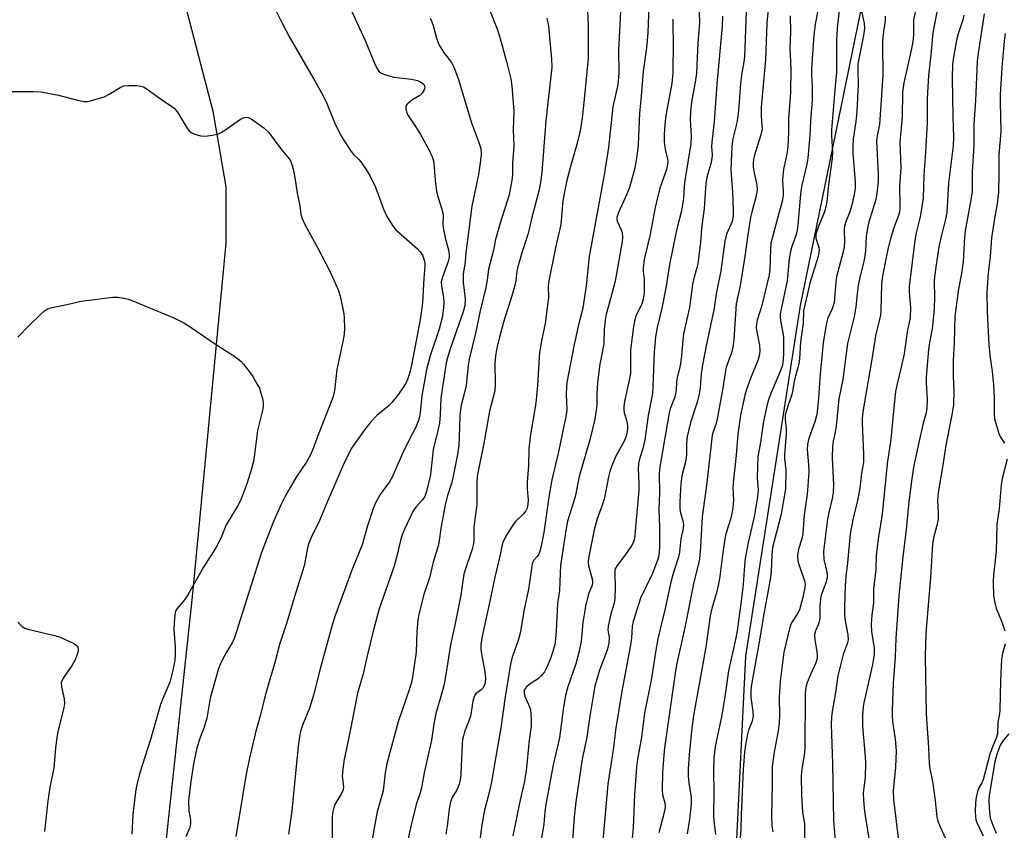
# Model space of a CAD drawing. Units: inches. Extents: x 1225771 to 1231771, y 573454 to 577454.
# Drawn here: x 1228137 to 1228410, y 577070 to 577294 of the extents above; entities that cross this region are included whole.
import ezdxf

# ---------------------------------------------------------------- set-up
doc = ezdxf.new("R2010")
doc.units = ezdxf.units.IN
doc.header["$MEASUREMENT"] = 0
for name, color, linetype in [('NTRL-Pasture Land', 2, 'Continuous'), ('NTRL-Trees', 3, 'Continuous'), ('Undefined', 1, 'Continuous')]:
    doc.layers.add(name, color=color, linetype=linetype)

msp = doc.modelspace()

# ---------------------------------------------------------------- linework, layer by layer
at = {"layer": 'NTRL-Pasture Land'}
msp.add_lwpolyline([(1228132.33, 577453.75), (1228142.8, 577453.75), (1228143.62, 577451.39), (1228167.67, 577357.9), (1228190.83, 577268.85), (1228194.39, 577247.93), (1228194.39, 577232.34), (1228185.05, 577134.4), (1228176.21, 577051.9), (1228171.51, 577026.2), (1228170.62, 577020.95), (1228168.82, 577015.64), (1228166.14, 577010.39), (1228162.65, 577005.33), (1228158.42, 577000.57), (1228153.62, 576996.31), (1228148.41, 576992.72), (1228143.01, 576989.91), (1228056.04, 576952.36)], dxfattribs=at)
at = {"layer": 'NTRL-Trees'}
msp.add_polyline3d([(1228335.16, 577052.97, 0), (1228338.38, 577117.94, 0), (1228353.49, 577215.02, 0), (1228370.1, 577296.08, 0), (1228383.86, 577332, 0), (1228385.98, 577408.84, 0), (1228387.63, 577453.72, 0), (1231770.88, 577453.39, 0)], dxfattribs=at)
at = {"layer": 'Undefined'}
for points, elevation in [([(1228228.11, 577299.03), (1228232.98, 577288.39), (1228235.77, 577281.66), (1228236.29, 577280.62), (1228236.81, 577279.94), (1228237.45, 577279.41), (1228238.2, 577279.06), (1228239.26, 577278.68), (1228240.92, 577278.29), (1228245.83, 577277.75), (1228247.5, 577277.31), (1228248.28, 577276.99), (1228248.95, 577276.54), (1228249.28, 577276.15), (1228249.46, 577275.72), (1228249.48, 577275.26), (1228249.35, 577274.77), (1228248.74, 577273.81), (1228248.1, 577273.21), (1228246.07, 577271.97), (1228244.91, 577271.06), (1228244.53, 577270.66), (1228244.28, 577270.22), (1228244.22, 577269.46), (1228244.39, 577268.66), (1228244.71, 577267.88), (1228246.94, 577264.62), (1228248.27, 577262.42), (1228250.7, 577258.08), (1228251.54, 577256.2), (1228251.87, 577255.08), (1228252.02, 577254.23), (1228252.45, 577248.72), (1228252.69, 577246.66), (1228252.97, 577245.53), (1228254.16, 577242.01), (1228254.49, 577240.7), (1228254.57, 577239.86), (1228254.53, 577237.23), (1228254.63, 577236.1), (1228255.22, 577233.38), (1228256.09, 577230.47), (1228256.27, 577229.16), (1228256.22, 577228.39), (1228255.95, 577227.25), (1228254.38, 577222.92), (1228254.04, 577221.62), (1228254.08, 577220.35), (1228254.64, 577217.29), (1228254.78, 577215.87), (1228254.72, 577214.44), (1228254.31, 577211.61), (1228253.51, 577208.5), (1228251.02, 577201.07), (1228250, 577197.36), (1228248.68, 577190), (1228248.26, 577185.29), (1228248.05, 577184.26), (1228247.73, 577183.19), (1228246.99, 577181.35), (1228245.05, 577177.71), (1228243.29, 577174.05), (1228240.47, 577167.47), (1228239.72, 577166.24), (1228237.14, 577162.67), (1228235.89, 577160.4), (1228235.17, 577158.83), (1228233.67, 577154.05), (1228232.18, 577148.81), (1228229.32, 577141.78), (1228224.61, 577128.95), (1228223.8, 577126.27), (1228220.55, 577114.49), (1228218.69, 577107.13), (1228217.56, 577103.58), (1228215.82, 577099.28), (1228215.11, 577097.06), (1228214.79, 577095.64), (1228214.46, 577093.01), (1228212.7, 577075.13), (1228211.72, 577068.72)], 576), ([(1228398.69, 577295.43), (1228398.46, 577294.11), (1228397.18, 577290.25), (1228396.73, 577288.54), (1228395.86, 577283.75), (1228395.61, 577281.8), (1228395.52, 577277.97), (1228395.66, 577267.33), (1228395.84, 577261.55), (1228395.73, 577259.26), (1228394.46, 577248.87), (1228394, 577240.85), (1228393.64, 577238.95), (1228392.42, 577234.15), (1228391.77, 577231.25), (1228391.11, 577226.94), (1228390.63, 577222.97), (1228390.55, 577221.63), (1228390.62, 577217.44), (1228390.53, 577214.04), (1228389.95, 577208.59), (1228389.23, 577204.81), (1228388.94, 577202.88), (1228388.33, 577195.17), (1228388.32, 577193.45), (1228388.57, 577189.11), (1228388.51, 577186.64), (1228388.27, 577185.33), (1228387.51, 577182.5), (1228386.26, 577177.09), (1228384.83, 577170.24), (1228384.2, 577166.39), (1228383.46, 577160.68), (1228382.76, 577153.02), (1228381.83, 577145.44), (1228380.71, 577134.64), (1228379.88, 577122.87), (1228379.74, 577117.67), (1228379.13, 577110.45), (1228378.85, 577102.99), (1228378.84, 577101.52), (1228378.94, 577099.88), (1228379.7, 577095), (1228379.98, 577091.79), (1228379.76, 577087.21), (1228379.16, 577080.67), (1228379.22, 577078.3), (1228381.08, 577063.02)], 538), ([(1228404.37, 577295.75), (1228402.67, 577284.89), (1228402.44, 577282.63), (1228401.95, 577271.83), (1228401.48, 577265.25), (1228401.48, 577259.12), (1228401.03, 577252.1), (1228401.06, 577248.06), (1228400.99, 577246.59), (1228400.75, 577244.84), (1228399.09, 577235.68), (1228398.92, 577233.98), (1228398.55, 577227.13), (1228398.06, 577223.91), (1228397.21, 577219.65), (1228396.26, 577212.05), (1228396.04, 577204.66), (1228395.73, 577199.95), (1228395.76, 577195.51), (1228395.95, 577191.3), (1228395.84, 577187.57), (1228395.39, 577184.78), (1228393.72, 577176.34), (1228392.91, 577170.83), (1228391.61, 577163.31), (1228391.41, 577161.06), (1228391.62, 577157.53), (1228391.59, 577155.86), (1228391.25, 577154.14), (1228390.33, 577150.73), (1228390.07, 577148.92), (1228389.53, 577139.74), (1228388.19, 577124.29), (1228388.02, 577117.85), (1228388.26, 577101.99), (1228388.91, 577092.66), (1228389.11, 577088.25), (1228389.29, 577086.86), (1228389.9, 577084.21), (1228390.15, 577082.74), (1228390.79, 577078.01), (1228391.27, 577073.36), (1228391.56, 577072.23), (1228391.97, 577071.14), (1228393.52, 577067.66)], 536), ([(1228410.12, 577290.33), (1228409.86, 577288.24), (1228409.27, 577280.86), (1228408.8, 577273.52), (1228408.76, 577271.47), (1228408.94, 577263.18), (1228408.39, 577256.73), (1228408.43, 577251.5), (1228408.32, 577246.42), (1228407.95, 577243.2), (1228407.22, 577239.14), (1228406.41, 577233.82), (1228405.98, 577228.48), (1228405.5, 577224.14), (1228405.11, 577218.65), (1228405.15, 577213.29), (1228405.66, 577204.24), (1228405.93, 577201.19), (1228406.54, 577196.89), (1228406.96, 577193.12), (1228407.1, 577189.56), (1228407.14, 577184.88), (1228407.24, 577183.7), (1228407.64, 577182.06), (1228408.43, 577179.64), (1228408.9, 577178.61), (1228410.02, 577176.9)], 534), ([(1228133.35, 577274.31), (1228141.09, 577274.3), (1228143.16, 577274.18), (1228148.12, 577273.31), (1228153.76, 577271.77), (1228155.17, 577271.49), (1228156.01, 577271.52), (1228156.86, 577271.69), (1228160.81, 577272.84), (1228162.11, 577273.51), (1228165.12, 577275.39), (1228166.17, 577275.85), (1228167.6, 577275.99), (1228169.67, 577275.92), (1228170.83, 577275.8), (1228171.64, 577275.55), (1228172.4, 577275.12), (1228176.87, 577271.87), (1228179.44, 577270.18), (1228180.09, 577269.67), (1228181.03, 577268.55), (1228183.49, 577264.44), (1228184.16, 577263.48), (1228184.78, 577262.92), (1228185.82, 577262.45), (1228187.51, 577261.99), (1228188.56, 577261.93), (1228190.72, 577262.19), (1228192.36, 577262.58), (1228193.14, 577262.93), (1228193.88, 577263.39), (1228198.47, 577266.63), (1228199.23, 577267.04), (1228199.98, 577267.21), (1228200.73, 577267.09), (1228201.7, 577266.57), (1228204.96, 577264.2), (1228206.23, 577263.03), (1228209.65, 577258.39), (1228211.94, 577255.62), (1228212.39, 577254.91), (1228212.61, 577254.4), (1228213.07, 577252.75), (1228213.56, 577250.49), (1228214.16, 577246.17), (1228214.87, 577242.69), (1228215.21, 577240.34), (1228215.46, 577239.29), (1228216.28, 577237.5), (1228220.01, 577230.71), (1228223.16, 577224.72), (1228225.61, 577219.19), (1228226.17, 577217.27), (1228227.11, 577212.76), (1228227.21, 577211.6), (1228227.23, 577208.67), (1228227.14, 577207.08), (1228226.83, 577205.11), (1228225.15, 577197.34), (1228224.52, 577191.49), (1228224.09, 577189.88), (1228223.25, 577187.47), (1228220.33, 577180.16), (1228218.53, 577175.23), (1228217.87, 577173.7), (1228216.69, 577171.54), (1228213.88, 577167.47), (1228210.82, 577162.24), (1228209.92, 577160.43), (1228207.59, 577155.25), (1228205.3, 577149.34), (1228204.15, 577146.1), (1228196.81, 577123.06), (1228196.22, 577121.8), (1228194.57, 577119.06), (1228193.37, 577116.88), (1228192.81, 577115.67), (1228192.43, 577114.58), (1228190.1, 577106.3), (1228189.19, 577100.81), (1228188.45, 577098.31), (1228187.33, 577095.4), (1228186.39, 577092.55), (1228185.46, 577088.17), (1228184.6, 577082.62), (1228184.07, 577077.79), (1228184.21, 577075.15), (1228184.64, 577072.64), (1228184.61, 577071.49), (1228184.33, 577070.37), (1228183.34, 577067.95)], 580), ([(1228136.79, 577206.23), (1228139.87, 577209.44), (1228143.08, 577212.55), (1228144.19, 577213.54), (1228145.09, 577214.1), (1228146.38, 577214.51), (1228150.37, 577215.28), (1228154.41, 577216.23), (1228163.11, 577217.36), (1228164.56, 577217.36), (1228166.29, 577217.08), (1228167.71, 577216.72), (1228169.36, 577216.07), (1228180.01, 577211.6), (1228182.75, 577210.23), (1228184.24, 577209.32), (1228192.13, 577204.01), (1228196.12, 577201.45), (1228197.71, 577200.32), (1228198.56, 577199.62), (1228199.33, 577198.81), (1228200.92, 577196.8), (1228201.89, 577195.39), (1228203.04, 577193.39), (1228203.69, 577192.11), (1228204.59, 577189.29), (1228204.79, 577188.15), (1228204.74, 577187.11), (1228204.53, 577186.01), (1228203.14, 577180.44), (1228202.38, 577173.78), (1228202.04, 577171.81), (1228201.55, 577169.86), (1228200.35, 577165.96), (1228198.56, 577161.28), (1228197.69, 577159.44), (1228194.48, 577154.29), (1228193.11, 577150.84), (1228191.69, 577147.99), (1228188.19, 577142.62), (1228183.92, 577134.97), (1228182.94, 577133.57), (1228180.9, 577131.11), (1228180.6, 577130.63), (1228180.35, 577129.97), (1228180.16, 577128.58), (1228180.01, 577125.44), (1228180.42, 577120.52), (1228180.43, 577118.27), (1228180.28, 577116.84), (1228179.61, 577113.63), (1228178.87, 577110.76), (1228176.94, 577106.26), (1228176.37, 577104.6), (1228173.58, 577094.87), (1228170.63, 577085.69), (1228169.7, 577082.03), (1228169.39, 577080.31), (1228168.65, 577074.16), (1228168.38, 577068.7)], 582), ([(1228410.73, 577172.53), (1228409.37, 577167.14), (1228409.09, 577165.42), (1228408.5, 577158.72), (1228407.84, 577154.37), (1228407.66, 577147.03), (1228406.97, 577140.49), (1228406.85, 577138.33), (1228406.96, 577134.76), (1228407.28, 577132.71), (1228407.68, 577131.29), (1228409.29, 577127.17), (1228410.05, 577124.97)], 534), ([(1228136.83, 577127.39), (1228138.05, 577126.19), (1228138.76, 577125.74), (1228139.56, 577125.45), (1228146.66, 577123.78), (1228148.33, 577123.28), (1228152.31, 577121.46), (1228153.01, 577121.02), (1228153.47, 577120.46), (1228153.58, 577120.01), (1228153.5, 577119.22), (1228153.15, 577118.11), (1228152.6, 577116.73), (1228151.87, 577115.46), (1228149.41, 577111.82), (1228149.02, 577111.07), (1228148.86, 577110.56), (1228148.91, 577109.49), (1228149.67, 577106.17), (1228149.73, 577104.72), (1228149.44, 577103.26), (1228147.98, 577097.46), (1228147.62, 577095.56), (1228147.24, 577092.52), (1228146.83, 577087.03), (1228145.7, 577081.59), (1228145.12, 577077.93), (1228144.18, 577069.45)], 584), ([(1228410.18, 577121.38), (1228409.4, 577118.74), (1228409.15, 577117.05), (1228408.84, 577111.11), (1228408.72, 577103.08), (1228408.59, 577102), (1228408.15, 577099.71), (1228408, 577096.5), (1228407.67, 577095.27), (1228406.71, 577093.02), (1228405.95, 577090.8), (1228404.09, 577083.7), (1228403.71, 577082.91), (1228402.87, 577081.47), (1228402.49, 577080.45), (1228402.14, 577078.84), (1228401.96, 577077.48), (1228401.87, 577074.94), (1228401.91, 577073.48), (1228402.03, 577072.63), (1228402.28, 577071.89), (1228404.11, 577068.24)], 534), ([(1228411.2, 577096.42), (1228409.58, 577094.59), (1228408.82, 577093.35), (1228407.82, 577090.77), (1228407.28, 577088.7), (1228405.72, 577079.41), (1228405.61, 577077.67), (1228405.8, 577074.78), (1228406.05, 577073.17), (1228406.56, 577071.59), (1228407.67, 577068.91)], 532)]:
    msp.add_lwpolyline(points, dxfattribs=dict(at, elevation=elevation))
for points in [[(1228344.97, 577301.75, 554), (1228344.19, 577293.22, 554), (1228343.85, 577283.13, 554), (1228342.65, 577269.98, 554), (1228342.6, 577267.44, 554), (1228342.88, 577263.87, 554), (1228342.55, 577262.3, 554), (1228340.77, 577256.65, 554), (1228340.53, 577255.57, 554), (1228340.42, 577254.49, 554), (1228340.43, 577253.36, 554), (1228340.55, 577252.19, 554), (1228341.42, 577248.4, 554), (1228341.52, 577247.03, 554), (1228341.14, 577244.99, 554), (1228340.08, 577241.29, 554), (1228339.68, 577239.4, 554), (1228338.9, 577234.65, 554), (1228338.09, 577228.58, 554), (1228336.77, 577220.61, 554), (1228335.67, 577215.51, 554), (1228335.02, 577205.62, 554), (1228334.78, 577203.49, 554), (1228334.36, 577201.97, 554), (1228333.17, 577198.74, 554), (1228332.85, 577197.63, 554), (1228331.95, 577191.59, 554), (1228331.22, 577188.2, 554), (1228330.49, 577184.02, 554), (1228330.12, 577182.4, 554), (1228329.31, 577180.11, 554), (1228329.09, 577179.18, 554), (1228327.59, 577165.98, 554), (1228326.27, 577156.49, 554), (1228325.84, 577148.19, 554), (1228325.5, 577144.82, 554), (1228325.16, 577143.18, 554), (1228323.93, 577138.47, 554), (1228321.47, 577125.86, 554), (1228319.15, 577115.58, 554), (1228318.77, 577113.24, 554), (1228315.86, 577092.61, 554), (1228315.64, 577090.59, 554), (1228315.33, 577085.88, 554), (1228315.22, 577080.95, 554), (1228315.32, 577079.52, 554), (1228315.97, 577077.38, 554), (1228316.08, 577076.28, 554), (1228315.79, 577074.68, 554), (1228314.3, 577069.05, 554)], [(1228364.79, 577301.78, 548), (1228363.66, 577291.8, 548), (1228363.45, 577288.32, 548), (1228363.5, 577279.47, 548), (1228363.12, 577275.83, 548), (1228362.11, 577263.67, 548), (1228362.11, 577261.99, 548), (1228362.37, 577257.66, 548), (1228362.29, 577255.87, 548), (1228361.23, 577248.47, 548), (1228360.77, 577243.8, 548), (1228360.54, 577242.36, 548), (1228360.13, 577240.96, 548), (1228358.42, 577236.76, 548), (1228357.79, 577234.81, 548), (1228357.73, 577234.15, 548), (1228357.78, 577233.7, 548), (1228358.61, 577231.07, 548), (1228358.67, 577230.52, 548), (1228358.6, 577229.67, 548), (1228358.28, 577228.31, 548), (1228356.08, 577221.27, 548), (1228354.37, 577213.55, 548), (1228354.24, 577210.14, 548), (1228353.54, 577205, 548), (1228353.22, 577200.25, 548), (1228353.05, 577198.85, 548), (1228351.72, 577194.07, 548), (1228351.16, 577190.69, 548), (1228349.69, 577186.31, 548), (1228349.28, 577184.68, 548), (1228349.26, 577183.47, 548), (1228349.51, 577180.9, 548), (1228349.54, 577179.57, 548), (1228349.03, 577173.82, 548), (1228349.09, 577172.71, 548), (1228349.47, 577169.56, 548), (1228349.32, 577164.33, 548), (1228348.19, 577157.29, 548), (1228346.18, 577149.83, 548), (1228345.8, 577148.08, 548), (1228345.57, 577146.05, 548), (1228345.39, 577141.37, 548), (1228345.22, 577139.72, 548), (1228343.25, 577129.09, 548), (1228342.14, 577122.38, 548), (1228339.86, 577109.57, 548), (1228339.76, 577108.4, 548), (1228339.78, 577106.61, 548), (1228340.32, 577102.56, 548), (1228340.38, 577101.42, 548), (1228340.09, 577099.97, 548), (1228339.14, 577097.48, 548), (1228338.83, 577096.34, 548), (1228338.27, 577093.41, 548), (1228338.02, 577091.41, 548), (1228337.62, 577086.59, 548), (1228337.07, 577073.99, 548), (1228337, 577069.91, 548), (1228336.44, 577063.22, 548)], [(1228207.01, 577299.31, 578), (1228209.91, 577293.42, 578), (1228212.12, 577289.17, 578), (1228219.19, 577277.08, 578), (1228221.38, 577273.05, 578), (1228222.36, 577270.99, 578), (1228224.67, 577265.28, 578), (1228226.46, 577261.82, 578), (1228227.37, 577260.32, 578), (1228229.15, 577257.67, 578), (1228229.87, 577256.77, 578), (1228231.24, 577255.47, 578), (1228231.78, 577254.82, 578), (1228233.39, 577252.5, 578), (1228234.41, 577250.81, 578), (1228235.85, 577247.76, 578), (1228238.05, 577241.69, 578), (1228238.92, 577239.85, 578), (1228240.6, 577237.15, 578), (1228241.48, 577236.01, 578), (1228247.43, 577230.71, 578), (1228248.25, 577229.9, 578), (1228248.87, 577228.97, 578), (1228249.36, 577227.63, 578), (1228249.52, 577226.79, 578), (1228249.53, 577225.96, 578), (1228249.19, 577222.6, 578), (1228248.83, 577215.88, 578), (1228248.46, 577212.94, 578), (1228248.09, 577210.61, 578), (1228245.77, 577198.49, 578), (1228245.26, 577196.21, 578), (1228244.74, 577194.56, 578), (1228244.28, 577193.55, 578), (1228243.72, 577192.61, 578), (1228241.95, 577190.13, 578), (1228240.41, 577188.15, 578), (1228239.62, 577187.36, 578), (1228236.22, 577184.63, 578), (1228234.67, 577182.9, 578), (1228232.81, 577180.65, 578), (1228229.23, 577175.55, 578), (1228226.88, 577170.82, 578), (1228222.44, 577160.56, 578), (1228220.37, 577155.54, 578), (1228218.04, 577150.82, 578), (1228217.29, 577149.01, 578), (1228217.01, 577147.95, 578), (1228216.39, 577144.35, 578), (1228216.06, 577142.94, 578), (1228213.32, 577134.09, 578), (1228211.33, 577127.25, 578), (1228209.26, 577121.18, 578), (1228207.9, 577115.79, 578), (1228206.28, 577110.59, 578), (1228205.13, 577106.32, 578), (1228203.97, 577101.67, 578), (1228202.76, 577097.22, 578), (1228200.85, 577089.35, 578), (1228199.98, 577084.86, 578), (1228199.12, 577079.77, 578), (1228197.21, 577068.05, 578)], [(1228267.5, 577296.75, 572), (1228269.46, 577291.86, 572), (1228270.21, 577289.65, 572), (1228272.11, 577282.59, 572), (1228273.27, 577277.84, 572), (1228273.63, 577275.73, 572), (1228274.1, 577268.88, 572), (1228273.97, 577263.74, 572), (1228274.12, 577259.19, 572), (1228273.8, 577254.41, 572), (1228273.75, 577251.23, 572), (1228273.58, 577249.78, 572), (1228272.81, 577245.72, 572), (1228270.32, 577237.81, 572), (1228269.08, 577233.31, 572), (1228268.48, 577230.37, 572), (1228267.17, 577225.14, 572), (1228266.77, 577222.03, 572), (1228266.38, 577220.03, 572), (1228264.85, 577213.56, 572), (1228263.56, 577207.4, 572), (1228261.75, 577200.2, 572), (1228261.49, 577198.56, 572), (1228260.92, 577192.92, 572), (1228260.51, 577190.91, 572), (1228259.6, 577187.48, 572), (1228259.35, 577186.04, 572), (1228259.23, 577184.57, 572), (1228259.05, 577178.62, 572), (1228258.9, 577176.36, 572), (1228258.52, 577173.8, 572), (1228257.48, 577168.24, 572), (1228256.94, 577166, 572), (1228255.75, 577162.46, 572), (1228255.14, 577159.85, 572), (1228254, 577153.82, 572), (1228253.51, 577149.99, 572), (1228253.29, 577148.82, 572), (1228251.83, 577144, 572), (1228250.82, 577139.64, 572), (1228249.27, 577135.05, 572), (1228247.91, 577129.99, 572), (1228247.59, 577128.05, 572), (1228247.26, 577124.82, 572), (1228247.11, 577119.09, 572), (1228246.5, 577114.66, 572), (1228245.9, 577111.06, 572), (1228245.3, 577108.93, 572), (1228242.16, 577099.81, 572), (1228239.81, 577091.3, 572), (1228239.03, 577088.17, 572), (1228238.56, 577085.64, 572), (1228237.97, 577080.64, 572), (1228236.32, 577074.84, 572), (1228235.38, 577069.85, 572), (1228234.51, 577064.14, 572)], [(1228294.46, 577298.81, 568), (1228294.72, 577292.51, 568), (1228294.7, 577283.54, 568), (1228293.8, 577274.01, 568), (1228293.03, 577266.87, 568), (1228292.49, 577263.39, 568), (1228291.69, 577260.03, 568), (1228289.81, 577253.48, 568), (1228288.73, 577249.24, 568), (1228288.23, 577246.95, 568), (1228287.73, 577244.05, 568), (1228287.14, 577237.46, 568), (1228285.74, 577231.44, 568), (1228283.75, 577221.39, 568), (1228283.67, 577220.22, 568), (1228283.7, 577217.32, 568), (1228283.57, 577215.87, 568), (1228282.8, 577210.09, 568), (1228281.78, 577205.27, 568), (1228281.27, 577202.04, 568), (1228281.02, 577199.15, 568), (1228280.72, 577193.02, 568), (1228280.3, 577188.9, 568), (1228280.03, 577186.85, 568), (1228278.75, 577179.37, 568), (1228278.46, 577177.02, 568), (1228278.34, 577175.27, 568), (1228278.2, 577170.73, 568), (1228277.85, 577166.1, 568), (1228277.87, 577164.2, 568), (1228278.12, 577161.2, 568), (1228278.04, 577160.05, 568), (1228277.8, 577158.91, 568), (1228277.46, 577158.16, 568), (1228276.81, 577157.35, 568), (1228274.67, 577155.3, 568), (1228273.95, 577154.44, 568), (1228271.81, 577150.98, 568), (1228271.08, 577149.45, 568), (1228270.8, 577148.45, 568), (1228270.33, 577145.98, 568), (1228268.89, 577139.81, 568), (1228267.54, 577133.22, 568), (1228265.42, 577123.52, 568), (1228265.01, 577121.23, 568), (1228264.98, 577119.98, 568), (1228265.18, 577118.58, 568), (1228266.16, 577113.61, 568), (1228266.27, 577111.94, 568), (1228266.19, 577110.57, 568), (1228265.95, 577109.75, 568), (1228265.57, 577109.1, 568), (1228265.11, 577108.64, 568), (1228263.64, 577107.54, 568), (1228263.35, 577107.17, 568), (1228263.03, 577106.55, 568), (1228262.78, 577105.52, 568), (1228262.37, 577102.48, 568), (1228262.14, 577101.38, 568), (1228261.6, 577099.78, 568), (1228260.53, 577096.99, 568), (1228260.21, 577095.93, 568), (1228259.97, 577094.84, 568), (1228259.84, 577093.68, 568), (1228259.48, 577085.33, 568), (1228259.29, 577083.6, 568), (1228259.03, 577082.52, 568), (1228258.75, 577081.74, 568), (1228258.23, 577080.75, 568), (1228257.07, 577078.87, 568), (1228256.58, 577077.59, 568), (1228256.22, 577075.6, 568), (1228255.69, 577070.9, 568), (1228255.31, 577068.68, 568)], [(1228303.75, 577298.17, 566), (1228303.15, 577285.77, 566), (1228303.21, 577279.48, 566), (1228303.04, 577277.19, 566), (1228302.81, 577275.79, 566), (1228301.59, 577270.02, 566), (1228300.31, 577258.8, 566), (1228299.16, 577251.21, 566), (1228294.96, 577228.58, 566), (1228294.15, 577220.53, 566), (1228293.24, 577214.39, 566), (1228292.91, 577212.8, 566), (1228292.09, 577209.73, 566), (1228290.85, 577204.27, 566), (1228288.81, 577193.68, 566), (1228288.68, 577192.53, 566), (1228288.62, 577190.52, 566), (1228288.79, 577186.07, 566), (1228288.58, 577184.35, 566), (1228286.49, 577174.57, 566), (1228284.71, 577166.76, 566), (1228283.88, 577161.97, 566), (1228282.49, 577152.23, 566), (1228281.75, 577148.44, 566), (1228281.38, 577147.01, 566), (1228281.05, 577146.22, 566), (1228280.59, 577145.53, 566), (1228279.63, 577144.45, 566), (1228279.24, 577143.49, 566), (1228278.24, 577136.49, 566), (1228277.02, 577130.87, 566), (1228275.91, 577124.32, 566), (1228275.29, 577122.06, 566), (1228273.66, 577117.65, 566), (1228273.19, 577115.72, 566), (1228271.73, 577106.7, 566), (1228270.54, 577098.07, 566), (1228268.76, 577088.02, 566), (1228268.05, 577083.63, 566), (1228267.4, 577080.55, 566), (1228266.07, 577075.3, 566), (1228265.29, 577071.24, 566), (1228264.27, 577063.34, 566)], [(1228311.5, 577297.99, 564), (1228311.22, 577290.56, 564), (1228310.85, 577286.4, 564), (1228309.93, 577279.83, 564), (1228309.33, 577271.97, 564), (1228308.97, 577268.25, 564), (1228308.52, 577259.63, 564), (1228308.3, 577257.1, 564), (1228307.62, 577253.05, 564), (1228306.15, 577247.75, 564), (1228305.42, 577245.85, 564), (1228303.12, 577240.77, 564), (1228302.69, 577239.42, 564), (1228302.68, 577238.89, 564), (1228302.79, 577238.38, 564), (1228303.85, 577236.03, 564), (1228304.09, 577235.25, 564), (1228304.24, 577233.93, 564), (1228304.13, 577232.76, 564), (1228302.16, 577221.76, 564), (1228301.04, 577217.29, 564), (1228299.74, 577212.62, 564), (1228299.41, 577210.99, 564), (1228299.15, 577208.4, 564), (1228299.02, 577204.45, 564), (1228297.98, 577198.81, 564), (1228297.33, 577193.76, 564), (1228297.13, 577190.58, 564), (1228297.12, 577187.33, 564), (1228296.59, 577183.61, 564), (1228295.22, 577177.84, 564), (1228292.2, 577167.68, 564), (1228291.15, 577162.06, 564), (1228289.04, 577155.33, 564), (1228288.55, 577152.76, 564), (1228287.48, 577146.08, 564), (1228287.09, 577143.1, 564), (1228286.93, 577140.81, 564), (1228286.83, 577136.11, 564), (1228286.25, 577132.58, 564), (1228285.89, 577124.9, 564), (1228285.7, 577122.62, 564), (1228285.49, 577121.21, 564), (1228284.97, 577119.23, 564), (1228284.33, 577117.29, 564), (1228283.32, 577114.9, 564), (1228282.63, 577113.64, 564), (1228281.73, 577112.5, 564), (1228280.9, 577111.7, 564), (1228278.68, 577110.3, 564), (1228277.77, 577109.58, 564), (1228277.3, 577109.05, 564), (1228277.02, 577108.39, 564), (1228277.02, 577107.68, 564), (1228277.21, 577106.87, 564), (1228278.46, 577103.91, 564), (1228278.73, 577103.1, 564), (1228278.88, 577101.99, 564), (1228278.96, 577100.3, 564), (1228278.91, 577098.61, 564), (1228278.36, 577094.66, 564), (1228277.6, 577086.23, 564), (1228277.03, 577082.92, 564), (1228275.83, 577077.73, 564), (1228273.83, 577068.26, 564)], [(1228325.36, 577298.93, 560), (1228325.51, 577293.36, 560), (1228325.12, 577287.75, 560), (1228324.72, 577279.4, 560), (1228324.47, 577277.45, 560), (1228323.35, 577271.37, 560), (1228323.01, 577268.66, 560), (1228322.99, 577266.57, 560), (1228323.26, 577261.88, 560), (1228323.18, 577259.82, 560), (1228321.46, 577249.63, 560), (1228321.29, 577248, 560), (1228321.16, 577244.79, 560), (1228320.78, 577242.26, 560), (1228320.49, 577240.87, 560), (1228319.41, 577236.96, 560), (1228318.96, 577234.98, 560), (1228317.27, 577226.36, 560), (1228316.3, 577220.39, 560), (1228315.1, 577214.3, 560), (1228313.85, 577208.97, 560), (1228313.34, 577206.33, 560), (1228313, 577202.17, 560), (1228312.67, 577192.56, 560), (1228312.5, 577190.64, 560), (1228311.34, 577184.6, 560), (1228310.43, 577177.86, 560), (1228309.83, 577175.45, 560), (1228308.84, 577172.24, 560), (1228308.63, 577171.12, 560), (1228308.6, 577169.95, 560), (1228308.77, 577165.58, 560), (1228308.75, 577163.88, 560), (1228307.57, 577150.56, 560), (1228307.25, 577149.49, 560), (1228306.7, 577148.49, 560), (1228305.07, 577146.08, 560), (1228302.71, 577143.08, 560), (1228302.29, 577142.34, 560), (1228302.15, 577141.89, 560), (1228302.06, 577140.81, 560), (1228302.22, 577136.86, 560), (1228302.15, 577133.96, 560), (1228301.94, 577132.63, 560), (1228301.03, 577129.68, 560), (1228300.27, 577126.25, 560), (1228300.21, 577125.12, 560), (1228300.58, 577123.21, 560), (1228300.44, 577121.57, 560), (1228299.94, 577119.63, 560), (1228297.84, 577114.08, 560), (1228296.61, 577109.63, 560), (1228295.16, 577101.3, 560), (1228294.34, 577095.51, 560), (1228293.03, 577089.41, 560), (1228291.34, 577077.63, 560), (1228290.87, 577073.46, 560), (1228290.31, 577065.58, 560)], [(1228338.57, 577298.92, 556), (1228338.04, 577283.85, 556), (1228337.86, 577282.49, 556), (1228337.24, 577279.45, 556), (1228336.86, 577276.54, 556), (1228336.34, 577268.9, 556), (1228336.11, 577266.9, 556), (1228335.81, 577265.22, 556), (1228334.78, 577261.15, 556), (1228334.52, 577259.13, 556), (1228334.24, 577252.57, 556), (1228334.36, 577250.06, 556), (1228334.7, 577246.53, 556), (1228334.9, 577241.31, 556), (1228334.88, 577239.83, 556), (1228334.55, 577238.28, 556), (1228333.06, 577234.82, 556), (1228332.54, 577232.81, 556), (1228331.44, 577224.6, 556), (1228330.27, 577218.69, 556), (1228329.47, 577213.82, 556), (1228327.44, 577204.35, 556), (1228326.37, 577198.66, 556), (1228326.04, 577196.16, 556), (1228325.71, 577192.28, 556), (1228325.45, 577190.55, 556), (1228324.86, 577188.26, 556), (1228323.04, 577182.68, 556), (1228322.1, 577178.79, 556), (1228321.92, 577177.01, 556), (1228321.97, 577174.01, 556), (1228321.87, 577172.85, 556), (1228321.59, 577171.4, 556), (1228320.61, 577167.88, 556), (1228320.34, 577165.65, 556), (1228320.08, 577160.72, 556), (1228320.1, 577159.04, 556), (1228320.23, 577157.98, 556), (1228320.95, 577155.41, 556), (1228321.11, 577154.29, 556), (1228320.98, 577153.26, 556), (1228320.34, 577150.47, 556), (1228320, 577146.75, 556), (1228319.62, 577145.06, 556), (1228318.42, 577141.45, 556), (1228317.61, 577138.4, 556), (1228316.06, 577131.14, 556), (1228314.02, 577122.8, 556), (1228313.33, 577119.08, 556), (1228312.29, 577111.78, 556), (1228310.35, 577102.22, 556), (1228309.5, 577095.55, 556), (1228308.35, 577089.4, 556), (1228308.1, 577087.2, 556), (1228307.56, 577079.65, 556), (1228307.21, 577070.45, 556), (1228306.03, 577058.61, 556)], [(1228358.53, 577297.67, 550), (1228357.56, 577292.89, 550), (1228357.23, 577289.93, 550), (1228356.55, 577280.52, 550), (1228356.56, 577279.12, 550), (1228356.77, 577275.42, 550), (1228356.69, 577271.9, 550), (1228356.26, 577266.13, 550), (1228356.1, 577262.08, 550), (1228355.57, 577255.86, 550), (1228355.27, 577254.14, 550), (1228353.9, 577248.34, 550), (1228353.61, 577246.71, 550), (1228353.38, 577244.78, 550), (1228352.78, 577237.24, 550), (1228352.6, 577235.78, 550), (1228352.24, 577234.42, 550), (1228351.07, 577231.4, 550), (1228350.72, 577229.98, 550), (1228350.4, 577227.99, 550), (1228349.84, 577221.85, 550), (1228347.87, 577212.71, 550), (1228347.84, 577211.89, 550), (1228347.93, 577210.81, 550), (1228348.66, 577207.44, 550), (1228348.79, 577206.29, 550), (1228348.77, 577201.6, 550), (1228348.57, 577199.09, 550), (1228348.41, 577198.27, 550), (1228348.06, 577197.24, 550), (1228345.46, 577191.11, 550), (1228344.83, 577189.48, 550), (1228344.32, 577187.62, 550), (1228343.3, 577182.98, 550), (1228342.41, 577177.09, 550), (1228341.66, 577173.27, 550), (1228341.52, 577167.29, 550), (1228341.75, 577163.88, 550), (1228341.58, 577162.03, 550), (1228340.72, 577156.57, 550), (1228339.06, 577149.42, 550), (1228338.21, 577145.03, 550), (1228337.97, 577143.09, 550), (1228337.6, 577137.91, 550), (1228337.1, 577133.15, 550), (1228335.94, 577124.95, 550), (1228335.48, 577122.58, 550), (1228333.55, 577113.92, 550), (1228332.64, 577107.31, 550), (1228331.72, 577101.58, 550), (1228329.92, 577092.92, 550), (1228329.53, 577089.85, 550), (1228329.4, 577086.05, 550), (1228329.52, 577080.25, 550), (1228329.45, 577073.76, 550), (1228329.54, 577072.39, 550), (1228330.02, 577068.57, 550)], [(1228385.68, 577298.51, 542), (1228384.83, 577294.15, 542), (1228384.77, 577292.97, 542), (1228384.81, 577289.98, 542), (1228384.59, 577288.02, 542), (1228384.15, 577285.72, 542), (1228382.09, 577276.71, 542), (1228381.74, 577274.1, 542), (1228381.62, 577267.23, 542), (1228381.05, 577260.24, 542), (1228381.32, 577253.22, 542), (1228380.94, 577248, 542), (1228381.05, 577243.03, 542), (1228381.01, 577241.72, 542), (1228380.91, 577240.98, 542), (1228380.63, 577239.95, 542), (1228379.45, 577236.78, 542), (1228378.42, 577233.55, 542), (1228377.61, 577230.17, 542), (1228376.54, 577225.12, 542), (1228376.14, 577222.63, 542), (1228375.94, 577220.83, 542), (1228375.76, 577213.68, 542), (1228375.66, 577212.34, 542), (1228374.31, 577206.63, 542), (1228373.37, 577200.62, 542), (1228371.27, 577188.9, 542), (1228370.76, 577185.54, 542), (1228370.59, 577183.88, 542), (1228370.55, 577182.45, 542), (1228370.99, 577173.92, 542), (1228370.91, 577171.62, 542), (1228370.43, 577168.64, 542), (1228369.92, 577164.51, 542), (1228369.41, 577161.41, 542), (1228368.13, 577156.17, 542), (1228367.28, 577151.82, 542), (1228366.54, 577143.78, 542), (1228366.06, 577139.99, 542), (1228365.84, 577137.5, 542), (1228365.69, 577131.62, 542), (1228365.71, 577129.34, 542), (1228365.89, 577127.72, 542), (1228366.6, 577123.87, 542), (1228366.67, 577122.45, 542), (1228366.42, 577121.35, 542), (1228365.3, 577118.44, 542), (1228363.81, 577112.54, 542), (1228363.17, 577107.89, 542), (1228362.25, 577102.66, 542), (1228362.05, 577101.04, 542), (1228362.01, 577099, 542), (1228362.35, 577088.27, 542), (1228362.63, 577072.33, 542), (1228363.2, 577065.7, 542)], [(1228391.39, 577297.28, 540), (1228390.1, 577290.53, 540), (1228389.56, 577284.47, 540), (1228388.92, 577278.69, 540), (1228388.56, 577272.27, 540), (1228388.55, 577265.7, 540), (1228388.12, 577257.49, 540), (1228387.62, 577250.99, 540), (1228387.49, 577244.8, 540), (1228386.66, 577239.6, 540), (1228385.53, 577235.16, 540), (1228385.14, 577233.02, 540), (1228383.55, 577220.26, 540), (1228383.55, 577218.79, 540), (1228383.94, 577214.5, 540), (1228383.89, 577211.66, 540), (1228383.07, 577207.73, 540), (1228382.2, 577201.64, 540), (1228381.39, 577197.93, 540), (1228380.24, 577193.37, 540), (1228379.84, 577191.21, 540), (1228379.14, 577184.85, 540), (1228378.49, 577178, 540), (1228377.46, 577171.22, 540), (1228376.12, 577157.27, 540), (1228375.09, 577150.96, 540), (1228374.65, 577147.52, 540), (1228374.48, 577145.79, 540), (1228374.33, 577141.98, 540), (1228373.7, 577136.55, 540), (1228373.68, 577132.74, 540), (1228373.23, 577129.41, 540), (1228373.1, 577126.83, 540), (1228373.14, 577124.81, 540), (1228373.9, 577120.17, 540), (1228373.89, 577118.39, 540), (1228373.43, 577115.68, 540), (1228371.04, 577105.08, 540), (1228370.87, 577103.94, 540), (1228370.7, 577101.61, 540), (1228370.63, 577098.68, 540), (1228371.42, 577090.12, 540), (1228371.51, 577088.38, 540), (1228371.4, 577084.32, 540), (1228370.9, 577080.11, 540), (1228370.95, 577078.11, 540), (1228371.23, 577074.97, 540), (1228372.42, 577067.48, 540)], [(1228250.95, 577294.58, 574), (1228251.44, 577293.58, 574), (1228251.84, 577292.52, 574), (1228252.76, 577289.04, 574), (1228253.47, 577287.16, 574), (1228254.7, 577285.17, 574), (1228256.88, 577282.28, 574), (1228257.55, 577281.06, 574), (1228258.71, 577277.9, 574), (1228262.4, 577265.6, 574), (1228264.39, 577260.48, 574), (1228264.98, 577258.47, 574), (1228265.12, 577256.86, 574), (1228264.87, 577254.51, 574), (1228264.37, 577251.3, 574), (1228262.48, 577242.53, 574), (1228260.88, 577229.6, 574), (1228260.64, 577227.13, 574), (1228260.11, 577223.69, 574), (1228260.08, 577221.54, 574), (1228260.66, 577216.91, 574), (1228260.56, 577214.97, 574), (1228260.04, 577213.01, 574), (1228256.48, 577203.08, 574), (1228255.83, 577200.95, 574), (1228255.41, 577199.21, 574), (1228253.98, 577189.35, 574), (1228253.77, 577184.83, 574), (1228253.56, 577182.5, 574), (1228253.14, 577180.46, 574), (1228251.84, 577175.17, 574), (1228251.2, 577169.11, 574), (1228250.98, 577167.81, 574), (1228249.98, 577163.5, 574), (1228249.53, 577162.18, 574), (1228248.9, 577161.24, 574), (1228247.09, 577159.3, 574), (1228246.41, 577158.36, 574), (1228243.88, 577153.13, 574), (1228243.19, 577151.54, 574), (1228242.73, 577149.99, 574), (1228241.72, 577145.65, 574), (1228240.98, 577142.89, 574), (1228236.89, 577131.02, 574), (1228235.38, 577125.62, 574), (1228233.55, 577118.03, 574), (1228232.46, 577113.09, 574), (1228230.84, 577107.74, 574), (1228228.85, 577097.32, 574), (1228227.06, 577088.93, 574), (1228226.76, 577086.6, 574), (1228226.65, 577084.84, 574), (1228226.69, 577083.96, 574), (1228226.97, 577081.91, 574), (1228226.88, 577080.98, 574), (1228226.46, 577079.98, 574), (1228224.61, 577076.9, 574), (1228224.28, 577076.09, 574), (1228224.01, 577074.94, 574), (1228223.89, 577073.47, 574), (1228223.83, 577067.21, 574)], [(1228283.3, 577294.6, 570), (1228283.71, 577292.37, 570), (1228284.55, 577283.27, 570), (1228284.62, 577281.06, 570), (1228282.99, 577266.15, 570), (1228281.91, 577251.94, 570), (1228281.53, 577249.07, 570), (1228281.12, 577247.11, 570), (1228279.02, 577239.08, 570), (1228278.11, 577235.02, 570), (1228276.32, 577229.58, 570), (1228275.22, 577225.71, 570), (1228275, 577224.61, 570), (1228274.7, 577221.9, 570), (1228274.24, 577219.96, 570), (1228273.61, 577217.75, 570), (1228271.28, 577210.39, 570), (1228270.15, 577206.27, 570), (1228269.46, 577203.33, 570), (1228269.07, 577201.14, 570), (1228268.89, 577199.07, 570), (1228268.98, 577193.32, 570), (1228268.84, 577191.44, 570), (1228267.4, 577185.77, 570), (1228265.76, 577176.36, 570), (1228264.32, 577169.63, 570), (1228263.98, 577167.7, 570), (1228263.86, 577165.77, 570), (1228263.87, 577160.02, 570), (1228263.08, 577153.63, 570), (1228263.05, 577149.69, 570), (1228262.93, 577148.65, 570), (1228262.64, 577147.62, 570), (1228260.72, 577142.09, 570), (1228260.3, 577140.66, 570), (1228259.48, 577134.89, 570), (1228257.89, 577126.99, 570), (1228256.57, 577121.11, 570), (1228255.31, 577112.88, 570), (1228254.82, 577110.17, 570), (1228254.14, 577107.47, 570), (1228252.56, 577102.06, 570), (1228252.02, 577099.2, 570), (1228251.34, 577094.71, 570), (1228249.29, 577085.62, 570), (1228248.61, 577081.48, 570), (1228248.23, 577080.11, 570), (1228247.15, 577076.92, 570), (1228245.91, 577072.03, 570), (1228244.52, 577065.92, 570)], [(1228318.12, 577294.28, 562), (1228318.12, 577292.3, 562), (1228318.29, 577288.21, 562), (1228318.19, 577279.41, 562), (1228317.85, 577276.55, 562), (1228316.23, 577267.74, 562), (1228315.94, 577265.12, 562), (1228315.78, 577262.44, 562), (1228315.75, 577260.49, 562), (1228315.84, 577259.32, 562), (1228316.09, 577257.86, 562), (1228316.66, 577255.6, 562), (1228316.75, 577254.82, 562), (1228316.73, 577254.07, 562), (1228316.43, 577252.74, 562), (1228314.69, 577247.79, 562), (1228313.91, 577244.98, 562), (1228313.3, 577242.14, 562), (1228311.82, 577234.33, 562), (1228310.24, 577227.75, 562), (1228309.96, 577225.41, 562), (1228309.98, 577224.53, 562), (1228310.21, 577222.35, 562), (1228310.26, 577220.4, 562), (1228310.19, 577218.46, 562), (1228309.98, 577216.8, 562), (1228309.54, 577215.42, 562), (1228308.39, 577213.09, 562), (1228307.95, 577212.05, 562), (1228307.56, 577210.73, 562), (1228307.28, 577209.23, 562), (1228306.43, 577202.73, 562), (1228306.48, 577197.65, 562), (1228306.42, 577196.34, 562), (1228306, 577193.92, 562), (1228304.79, 577188.45, 562), (1228304.59, 577187.04, 562), (1228304.58, 577186.17, 562), (1228304.69, 577185.33, 562), (1228305.29, 577183.26, 562), (1228305.58, 577181.93, 562), (1228305.61, 577180.84, 562), (1228305.45, 577179.72, 562), (1228305.18, 577178.62, 562), (1228304.8, 577177.65, 562), (1228302.41, 577173.29, 562), (1228301.28, 577170.69, 562), (1228300.7, 577169.09, 562), (1228300.35, 577167.65, 562), (1228299.66, 577163.7, 562), (1228299.18, 577161.41, 562), (1228298.54, 577159.48, 562), (1228297.2, 577155.98, 562), (1228296.37, 577152.94, 562), (1228294.93, 577145.56, 562), (1228294.74, 577144.12, 562), (1228294.81, 577143, 562), (1228295.84, 577139.36, 562), (1228295.96, 577138.53, 562), (1228295.93, 577138, 562), (1228295.75, 577137.3, 562), (1228294.97, 577135.65, 562), (1228294.68, 577134.86, 562), (1228293.98, 577131.78, 562), (1228293.67, 577130.09, 562), (1228293.29, 577127.29, 562), (1228292.8, 577122.08, 562), (1228292.11, 577118.96, 562), (1228291.31, 577115.88, 562), (1228289.07, 577109.46, 562), (1228288.48, 577107.05, 562), (1228287.92, 577103.87, 562), (1228286.77, 577095.34, 562), (1228285.02, 577087.91, 562), (1228282.99, 577076.88, 562), (1228282.72, 577074.83, 562), (1228282.45, 577071.54, 562), (1228281.52, 577065.84, 562)], [(1228331.94, 577295.12, 558), (1228331.83, 577292.36, 558), (1228330.37, 577276.31, 558), (1228329.61, 577265.86, 558), (1228328.96, 577260.28, 558), (1228328.91, 577259.08, 558), (1228329.04, 577256.75, 558), (1228329, 577255.74, 558), (1228328.7, 577254.3, 558), (1228327.62, 577250.54, 558), (1228327.3, 577248.83, 558), (1228326.83, 577241.91, 558), (1228326.13, 577236.39, 558), (1228325.84, 577232.55, 558), (1228325.2, 577227.24, 558), (1228324.96, 577226.09, 558), (1228324.16, 577223.28, 558), (1228323.64, 577220.98, 558), (1228323.39, 577219.52, 558), (1228323.09, 577216.55, 558), (1228322.79, 577214.47, 558), (1228321.16, 577207.17, 558), (1228320.94, 577205.53, 558), (1228320.59, 577200.97, 558), (1228320.16, 577198.37, 558), (1228319.31, 577194.74, 558), (1228318.95, 577190.82, 558), (1228318.58, 577189.46, 558), (1228317.45, 577186.45, 558), (1228317.14, 577185.34, 558), (1228314.53, 577170.41, 558), (1228314.41, 577168.41, 558), (1228314.47, 577163.1, 558), (1228314.32, 577158.66, 558), (1228314.43, 577153.68, 558), (1228314.43, 577148.09, 558), (1228314.26, 577145.7, 558), (1228313.86, 577144.28, 558), (1228312.42, 577140.68, 558), (1228309.21, 577134.01, 558), (1228307.16, 577127.57, 558), (1228306.91, 577126.24, 558), (1228306.71, 577122.92, 558), (1228306.39, 577120.57, 558), (1228304.03, 577108.24, 558), (1228302.27, 577097.45, 558), (1228301.75, 577092.66, 558), (1228300.17, 577082.55, 558), (1228298.62, 577064.89, 558)], [(1228350.69, 577295.28, 552), (1228350.77, 577290.69, 552), (1228350.59, 577286.26, 552), (1228350.85, 577280.47, 552), (1228350.74, 577273.97, 552), (1228350.22, 577266.71, 552), (1228350.19, 577263.05, 552), (1228350.02, 577258.96, 552), (1228349.69, 577256.92, 552), (1228348.82, 577252.81, 552), (1228348.57, 577250.86, 552), (1228348.56, 577249.72, 552), (1228348.75, 577246.56, 552), (1228348.71, 577245.4, 552), (1228348.44, 577243.97, 552), (1228345.33, 577232.29, 552), (1228345.18, 577230.56, 552), (1228345.06, 577225.08, 552), (1228344.86, 577223.54, 552), (1228342.8, 577215.06, 552), (1228341.55, 577210.94, 552), (1228341.31, 577209.86, 552), (1228341.24, 577209.07, 552), (1228341.3, 577208.24, 552), (1228342.15, 577204.04, 552), (1228342.23, 577202.59, 552), (1228342.16, 577201.44, 552), (1228341.74, 577200.05, 552), (1228339.66, 577194.84, 552), (1228338.51, 577191.76, 552), (1228338.11, 577190.22, 552), (1228336.93, 577184.71, 552), (1228336.2, 577179.39, 552), (1228335.72, 577173.56, 552), (1228334.88, 577165.96, 552), (1228334.81, 577164.49, 552), (1228334.94, 577161.22, 552), (1228334.75, 577158.95, 552), (1228334.23, 577156.15, 552), (1228332.88, 577151.84, 552), (1228332.57, 577150.44, 552), (1228331.96, 577146.69, 552), (1228331.17, 577140.03, 552), (1228330.71, 577137.49, 552), (1228330.31, 577135.83, 552), (1228328.97, 577131.14, 552), (1228328.53, 577129.15, 552), (1228327.29, 577120.42, 552), (1228323.89, 577101.54, 552), (1228323.42, 577098.06, 552), (1228322.65, 577090.75, 552), (1228322.45, 577086.71, 552), (1228322.45, 577084.66, 552), (1228322.59, 577082.89, 552), (1228323.22, 577078.89, 552), (1228323.25, 577077, 552), (1228322.77, 577072.81, 552), (1228322.09, 577068.8, 552)], [(1228370.36, 577296.43, 546), (1228371.14, 577293.23, 546), (1228371.25, 577291.85, 546), (1228370.97, 577289.8, 546), (1228369.65, 577283.36, 546), (1228369.42, 577281.91, 546), (1228369.34, 577280.23, 546), (1228369.48, 577276.32, 546), (1228369.13, 577268.79, 546), (1228368.86, 577265.97, 546), (1228368.12, 577261.13, 546), (1228367.95, 577259.2, 546), (1228367.96, 577257.25, 546), (1228368.62, 577249.24, 546), (1228368.64, 577247.55, 546), (1228368.38, 577245.8, 546), (1228367.67, 577242.58, 546), (1228367.14, 577240.95, 546), (1228365.98, 577238.04, 546), (1228365.69, 577236.97, 546), (1228365.62, 577236.1, 546), (1228365.66, 577232.69, 546), (1228365.59, 577231.28, 546), (1228365.3, 577229.88, 546), (1228363.43, 577222.94, 546), (1228363.26, 577221.52, 546), (1228362.95, 577216.94, 546), (1228362.79, 577215.81, 546), (1228362.29, 577214.14, 546), (1228361.42, 577212.33, 546), (1228361.02, 577211.34, 546), (1228360.66, 577210.04, 546), (1228360.39, 577208.66, 546), (1228359.8, 577204.71, 546), (1228358.93, 577196.07, 546), (1228358.41, 577188.29, 546), (1228358.04, 577184.91, 546), (1228357.48, 577182.81, 546), (1228355.73, 577177.92, 546), (1228355.41, 577176.56, 546), (1228355.36, 577175.18, 546), (1228355.74, 577170.93, 546), (1228355.81, 577168.98, 546), (1228355.48, 577163.83, 546), (1228355.28, 577162.12, 546), (1228354.48, 577157.05, 546), (1228354.18, 577151.82, 546), (1228353.85, 577150.44, 546), (1228352.93, 577147.6, 546), (1228352.73, 577146.46, 546), (1228352.67, 577145.6, 546), (1228352.78, 577144.43, 546), (1228352.97, 577143.57, 546), (1228354.25, 577139.95, 546), (1228354.66, 577138.58, 546), (1228354.78, 577137.78, 546), (1228354.75, 577137.04, 546), (1228354.23, 577134.53, 546), (1228353.25, 577130.81, 546), (1228352.6, 577129.57, 546), (1228351.05, 577127.23, 546), (1228350.71, 577126.45, 546), (1228350.46, 577125.61, 546), (1228348.93, 577119.02, 546), (1228347.87, 577110.93, 546), (1228347.6, 577106.57, 546), (1228347.66, 577101.5, 546), (1228347.59, 577099.54, 546), (1228347.28, 577097.28, 546), (1228346.18, 577091.42, 546), (1228345.67, 577087.5, 546), (1228345.69, 577082.39, 546), (1228345.5, 577073.81, 546), (1228345.61, 577070.97, 546), (1228345.83, 577069.32, 546)], [(1228376.98, 577295.12, 544), (1228376.9, 577293.95, 544), (1228376.37, 577290.15, 544), (1228376.24, 577288.12, 544), (1228376.18, 577285.64, 544), (1228376.33, 577280.53, 544), (1228376.3, 577278.81, 544), (1228375.51, 577266.57, 544), (1228375.33, 577265.19, 544), (1228374.73, 577261.97, 544), (1228374.59, 577260.67, 544), (1228374.62, 577258.73, 544), (1228375.03, 577251.36, 544), (1228374.97, 577249.36, 544), (1228374.64, 577246.07, 544), (1228374.37, 577244.42, 544), (1228372.37, 577237.81, 544), (1228371.95, 577235.94, 544), (1228371.73, 577234.26, 544), (1228371.53, 577230.17, 544), (1228371.26, 577228.23, 544), (1228370.97, 577226.84, 544), (1228370.01, 577223.22, 544), (1228369.46, 577220.59, 544), (1228369.16, 577218.36, 544), (1228368.8, 577214.68, 544), (1228368.37, 577211.93, 544), (1228366.5, 577204.56, 544), (1228365.25, 577194.6, 544), (1228364.13, 577189.18, 544), (1228363.38, 577181.59, 544), (1228363.11, 577179.99, 544), (1228362.53, 577177.48, 544), (1228362.33, 577175.91, 544), (1228362.29, 577172.84, 544), (1228362.62, 577165.37, 544), (1228362.57, 577163.3, 544), (1228362.31, 577161.6, 544), (1228361.43, 577158.14, 544), (1228360.97, 577155.98, 544), (1228359.9, 577146.93, 544), (1228359.92, 577144.7, 544), (1228360.79, 577141.18, 544), (1228360.89, 577140.39, 544), (1228360.88, 577139.63, 544), (1228360.53, 577138.23, 544), (1228359.48, 577135.54, 544), (1228359.17, 577134.51, 544), (1228358.87, 577132.1, 544), (1228358.86, 577128.89, 544), (1228358.76, 577127.84, 544), (1228358.47, 577126.83, 544), (1228357.63, 577124.93, 544), (1228357.39, 577123.92, 544), (1228357.45, 577122.5, 544), (1228358.12, 577118.68, 544), (1228358.12, 577117.33, 544), (1228357.74, 577116.1, 544), (1228356.34, 577113.03, 544), (1228355.39, 577110.64, 544), (1228355, 577109.27, 544), (1228354.76, 577107.58, 544), (1228354.75, 577092.45, 544), (1228354.55, 577090.51, 544), (1228353.85, 577086.76, 544), (1228353.72, 577084.89, 544), (1228353.8, 577079.41, 544), (1228353.93, 577076.2, 544), (1228354.07, 577074.75, 544), (1228354.57, 577071.59, 544), (1228354.65, 577070.15, 544), (1228354.64, 577066.35, 544)]]:
    msp.add_polyline3d(points, dxfattribs=at)

doc.saveas('drawing.dxf')
